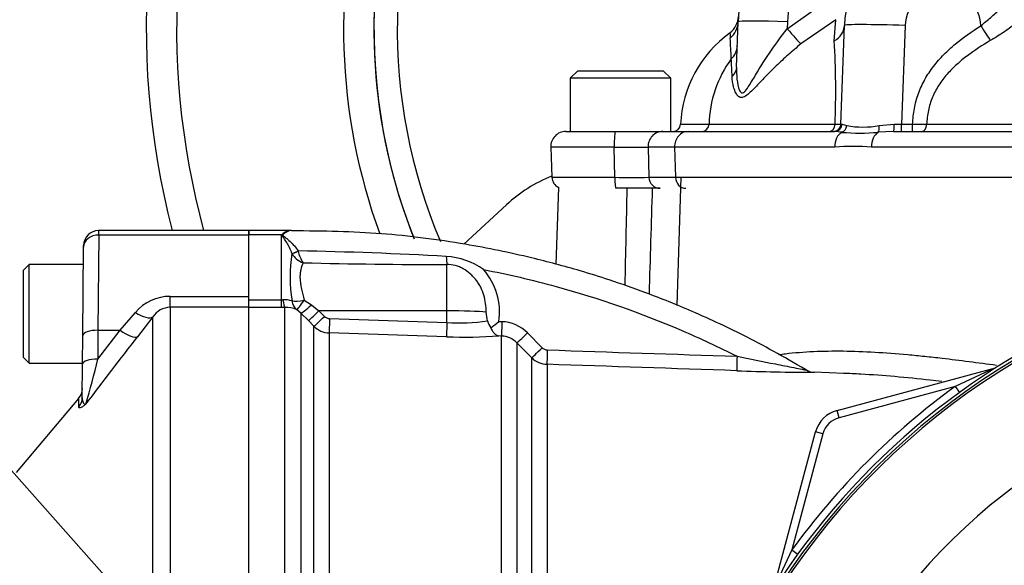
# Paper-space layout 'Sheet1' of a CAD drawing. Units: millimetres. Extents: x 0 to 594, y 0 to 420.
# Drawn here: x 107 to 128, y 205 to 217 of the extents above; entities that cross this region are included whole.
import ezdxf

# ---------------------------------------------------------------- set-up
doc = ezdxf.new("R2010")
doc.units = ezdxf.units.MM
for name, color, linetype in [('Default', 7, 'Continuous'), ('II2-01-STD', 7, 'Continuous'), ('II2-04SHW-STD', 7, 'Continuous'), ('II2-05-STD', 7, 'Continuous'), ('PART5', 7, 'Continuous'), ('TSH-1', 7, 'Continuous')]:
    doc.layers.add(name, color=color, linetype=linetype)

# ---------------------------------------------------------------- blocks, each defined once
blk = doc.blocks.new('SE2')
at = {"layer": 'II2-01-STD', "color": 7, "linetype": 'Continuous'}
for p, q in [((121.239, 210.862), (121.328, 213.677)), ((118.634, 213.456), (118.575, 211.763)), ((111.826, 212.41), (111.826, 212.51)), ((112.75, 212.51), (111.826, 212.51)), ((112.543, 212.41), (111.826, 212.41)), ((111.826, 211.061), (111.826, 212.41)), ((112.543, 210.983), (112.543, 212.41)), ((112.775, 212.002), (112.774, 212.004)), ((112.911, 212.058), (112.912, 212.054)), ((116.177, 210.742), (116.177, 211.761)), ((111.826, 210.983), (112.543, 210.983)), ((112.543, 210.983), (112.578, 210.985)), ((112.543, 210.817), (112.543, 210.983)), ((113.045, 210.978), (113.202, 210.877)), ((112.543, 210.817), (111.826, 210.817)), ((112.619, 210.818), (112.543, 210.817)), ((112.619, 197.811), (112.619, 210.818)), ((112.973, 210.695), (112.878, 210.772)), ((112.973, 210.695), (112.973, 199.642)), ((113.137, 210.528), (112.973, 210.695)), ((113.202, 210.877), (113.367, 210.745)), ((116.177, 210.742), (113.367, 210.745)), ((113.367, 210.745), (113.488, 210.622)), ((116.177, 210.487), (116.177, 210.742)), ((113.258, 210.405), (113.137, 210.528)), ((113.6, 210.573), (116.177, 210.487)), ((117.319, 210.508), (117.387, 210.506)), ((113.258, 199.642), (113.258, 210.405)), ((113.594, 210.26), (113.594, 199.642)), ((116.171, 210.173), (113.594, 210.26)), ((117.947, 210.261), (118.273, 209.934)), ((117.379, 210.19), (117.323, 210.192)), ((117.379, 199.642), (117.379, 210.19)), ((117.715, 210.043), (117.715, 199.642)), ((118.042, 209.715), (117.715, 210.043)), ((118.042, 197.932), (118.042, 209.715)), ((118.378, 209.569), (118.378, 197.932)), ((124.908, 209.37), (124.244, 209.393)), ((124.751, 208.557), (128.228, 209.489)), ((127.344, 209.079), (124.794, 208.396)), ((127.344, 209.079), (127.438, 208.95)), ((124.794, 208.396), (124.751, 208.557)), ((123.348, 204.608), (124.279, 208.086)), ((124.44, 208.042), (124.279, 208.086)), ((124.44, 208.042), (123.757, 205.492)), ((123.757, 205.492), (123.886, 205.398))]:
    blk.add_line(p, q, dxfattribs=at)
for centre, radius, start, end in [((-3796.869, 296.888), 3917.898, 358.748233, 358.779481), ((112.974, 211.899), 0.669, 127.0005, 130.176), ((112.785, 212.185), 0.327, 96.0492, 130.6043), ((112.808, 212.191), 0.321, 97.9872, 132.821), ((116.05, 211.485), 3.315, 171.0145, 189.0952), ((113.16, 212.22), 0.443, 209.5002, 251.4918), ((111.687, 134.443), 77.625, 86.69212, 89.09642), ((113.541, 212.173), 0.64, 190.6754, 215.5319), ((116.125, 335.018), 123.257, 268.55629, 270.02401), ((116.076, 210.376), 1.565, 54.5676, 86.7026), ((115.921, 210.718), 1.414, 351.451, 41.2921), ((112.613, 210.448), 0.538, 72.3161, 93.7057), ((112.635, 210.153), 0.665, 68.6115, 91.4166), ((113.108, 209.977), 4.002, 7.8151, 10.6227), ((113.606, 210.738), 0.165, 224.6367, 268.0433), ((116.437, 215.476), 4.996, 267.0159, 277.307), ((117.416, 210.592), 0.351, 191.6567, 219.4014), ((115.219, 212.964), 3.231, 306.5903, 310.5398), ((117.358, 209.677), 0.829, 44.8234, 88.0202), ((113.611, 210.759), 0.5, 225.0276, 268.0424), ((116.568, 221.283), 11.116, 267.9531, 273.8955), ((117.362, 209.693), 0.497, 44.7093, 88.0127), ((118.39, 210.051), 0.166, 224.8145, 268.0344), ((118.395, 210.069), 0.5, 224.9974, 268.0171), ((124.581, 267.317), 57.925, 267.98865, 269.66778), ((124.257, 209.726), 0.333, 239.0114, 269.7722), ((139.739, 183.479), 28.443, 113.8742, 115.8359), ((136.826, 196.01), 16.147, 125.9615, 144.0385), ((124.923, 207.913), 0.667, 105, 165), ((124.923, 207.913), 0.5, 105, 165), ((149.357, 193.097), 28.443, 154.1641, 156.1258)]:
    blk.add_arc(centre, radius, start, end, dxfattribs=at)
for centre, major_axis, ratio, start_param, end_param in [((112.589, 212.567), (0.121, -0.114), 0.742064, -1.075852, -0.954774), ((112.911, 212.074), (-0.151, -0.071), 0.087056, 0.404878, 1.530207), ((112.912, 212.072), (-0.151, -0.07), 0.098732, 0.403185, 1.525415), ((116.183, 212.051), (0.005, -0.333), 0.05925, -1.227842, -0.519016), ((112.619, 211.149), (0.006, -0.333), 0.152189, 5.222916, 6.160747), ((113.05, 211.056), (-0.326, -0.068), 0.223626, 0.52766, 1.506761), ((113.05, 211.056), (-0.139, -0.303), 0.788441, 5.359475, 6.136291), ((113.05, 211.056), (-0.176, -0.283), 0.109851, 0.090704, 1.363543), ((113.208, 210.929), (-0.238, -0.233), 0.098765, 0.076517, 1.450064), ((113.373, 210.762), (-0.237, -0.235), 0.024936, 0.077702, 1.521557), ((116.159, 210.69), (1, 0), 0.052336, 0.491648, 1.553343), ((113.494, 210.64), (-0.237, -0.235), 0.02494, 0.07855, 1.52156), ((113.606, 210.591), (-0.011, -0.333), 0.015719, 4.765295, 6.17166), ((116.183, 210.505), (-0.011, -0.333), 0.015718, 4.765295, 6.173765), ((117.391, 210.523), (-0.011, -0.333), 0.009733, 4.763838, 6.2222), ((117.951, 210.278), (-0.236, -0.235), 0.026779, 0.044162, 1.525798), ((118.277, 209.95), (-0.236, -0.235), 0.025876, 0.04581, 1.525272), ((118.389, 209.902), (-0.011, -0.333), 0.01261, 4.76321, 6.218143), ((122.56, 209.76), (-0.011, -0.333), 0.022095, 4.759863, 6.222759)]:
    blk.add_ellipse(centre, major_axis=major_axis, ratio=ratio, start_param=start_param, end_param=end_param, dxfattribs=at)
for points in [[(120.69, 213.435), (120.666, 212.661), (120.643, 211.886), (120.619, 211.111)], [(118.385, 209.885), (119.774, 209.838), (121.163, 209.791), (122.552, 209.745)], [(122.548, 209.428), (121.158, 209.475), (119.768, 209.522), (118.378, 209.569)]]:
    blk.add_open_spline(points, degree=3, dxfattribs=at)
for points, knots in [([(112.774, 212.004), (112.758, 212.049), (112.74, 212.091), (112.701, 212.172), (112.68, 212.21), (112.638, 212.28), (112.617, 212.313), (112.586, 212.36), (112.575, 212.374), (112.565, 212.397), (112.563, 212.405), (112.564, 212.419), (112.568, 212.426), (112.572, 212.433)], [0, 0, 0, 0, 0.25, 0.25, 0.5, 0.5, 0.75, 0.75, 0.875, 0.875, 0.9375, 0.9375, 1, 1, 1, 1]), ([(112.59, 212.427), (112.586, 212.424), (112.583, 212.422), (112.578, 212.415), (112.577, 212.412), (112.577, 212.405), (112.578, 212.401), (112.583, 212.394), (112.587, 212.391), (112.597, 212.382), (112.605, 212.375), (112.62, 212.363), (112.628, 212.357), (112.669, 212.325), (112.702, 212.298), (112.766, 212.239), (112.798, 212.206), (112.857, 212.136), (112.885, 212.099), (112.911, 212.058)], [0, 0, 0, 0, 0.03125, 0.03125, 0.0625, 0.0625, 0.09375, 0.09375, 0.125, 0.125, 0.1875, 0.1875, 0.25, 0.25, 0.5, 0.5, 0.75, 0.75, 1, 1, 1, 1]), ([(112.763, 212.51), (112.763, 212.51), (112.763, 212.51), (112.762, 212.51), (112.758, 212.51), (112.754, 212.51), (112.75, 212.51)], [0, 0, 0, 0, 0.08873, 0.08873, 0.08873, 1, 1, 1, 1]), ([(124.149, 209.402), (123.649, 209.691), (122.87, 210.136), (121.638, 210.711), (120.628, 211.118), (119.804, 211.407), (118.969, 211.668), (117.918, 211.949), (116.472, 212.245), (114.675, 212.478), (113.488, 212.494), (112.763, 212.5)], [0, 0, 0, 0, 0.131768, 0.243383, 0.33484, 0.406137, 0.46229, 0.554634, 0.678663, 0.834368, 1, 1, 1, 1]), ([(113.02, 211.801), (112.999, 211.757), (112.98, 211.706), (112.961, 211.618), (112.957, 211.586), (112.951, 211.521), (112.951, 211.487), (112.954, 211.416), (112.958, 211.379), (112.969, 211.302), (112.976, 211.263), (113.001, 211.144), (113.023, 211.063), (113.045, 210.978)], [0, 0, 0, 0, 0.25, 0.25, 0.375, 0.375, 0.5, 0.5, 0.625, 0.625, 0.75, 0.75, 1, 1, 1, 1]), ([(117.041, 210.714), (117.041, 210.778), (117.037, 210.841), (117.02, 210.965), (117.007, 211.027), (116.972, 211.148), (116.949, 211.206), (116.907, 211.29), (116.891, 211.317), (116.858, 211.37), (116.839, 211.396), (116.8, 211.446), (116.779, 211.469), (116.736, 211.514), (116.714, 211.536), (116.644, 211.598), (116.592, 211.635), (116.511, 211.682), (116.483, 211.696), (116.425, 211.72), (116.394, 211.73), (116.303, 211.755), (116.241, 211.762), (116.177, 211.761)], [0, 0, 0, 0, 0.125, 0.125, 0.25, 0.25, 0.375, 0.375, 0.4375, 0.4375, 0.5, 0.5, 0.5625, 0.5625, 0.625, 0.625, 0.75, 0.75, 0.8125, 0.8125, 0.875, 0.875, 1, 1, 1, 1]), ([(116.983, 211.651), (117.52, 211.548), (118.052, 211.423), (119.515, 211.022), (120.433, 210.701), (121.74, 210.14), (122.149, 209.949), (122.552, 209.745)], [0, 0, 0, 0, 0.27763, 0.27763, 0.770493, 0.770493, 1, 1, 1, 1]), ([(117.145, 210.369), (117.155, 210.343), (117.168, 210.319), (117.195, 210.277), (117.21, 210.259), (117.241, 210.229), (117.257, 210.217), (117.29, 210.2), (117.307, 210.194), (117.323, 210.192)], [0, 0, 0, 0, 0.25, 0.25, 0.5, 0.5, 0.75, 0.75, 1, 1, 1, 1]), ([(123.468, 209.783), (123.516, 209.79), (123.565, 209.796), (123.814, 209.826), (124.021, 209.842), (124.658, 209.871), (125.105, 209.864), (125.812, 209.824), (126.054, 209.805), (126.425, 209.772), (126.55, 209.759), (126.802, 209.733), (126.929, 209.719), (127.447, 209.659), (127.846, 209.607), (128.254, 209.551)], [0.2972291, 0.2972291, 0.2972291, 0.2972291, 0.3125, 0.3125, 0.375, 0.375, 0.5, 0.5, 0.5625, 0.5625, 0.59375, 0.59375, 0.625, 0.625, 0.7202804, 0.7202804, 0.7202804, 0.7202804]), ([(122.552, 209.745), (122.834, 209.689), (123.116, 209.632), (123.533, 209.549), (123.67, 209.522), (123.865, 209.483), (123.927, 209.471), (124.009, 209.455), (124.034, 209.45), (124.073, 209.443), (124.086, 209.44), (124.086, 209.44), (124.086, 209.44), (124.086, 209.44)], [0, 0, 0, 0, 0.25, 0.25, 0.375, 0.375, 0.4375, 0.4375, 0.46875, 0.46875, 0.5, 0.5, 0.5006925, 0.5006925, 0.5006925, 0.5006925]), ([(127.048, 209.192), (126.964, 209.202), (126.881, 209.211), (126.535, 209.249), (126.276, 209.276), (125.767, 209.32), (125.518, 209.339), (125.145, 209.36), (125.017, 209.366), (124.891, 209.37)], [0.3552234, 0.3552234, 0.3552234, 0.3552234, 0.375, 0.375, 0.4375, 0.4375, 0.5, 0.5, 0.5333589, 0.5333589, 0.5333589, 0.5333589])]:
    blk.add_open_spline(points, degree=3, knots=knots, dxfattribs=at)
at = {"layer": 'II2-04SHW-STD', "color": 7, "linetype": 'Continuous'}
for p, q in [((123.656, 216.937), (124.48, 217.526)), ((122.544, 216.099), (122.579, 217.092)), ((123.662, 217.092), (123.656, 216.937)), ((124.72, 217.139), (123.953, 216.606)), ((124.688, 216.674), (124.72, 217.139)), ((124.835, 214.846), (124.911, 217.011)), ((126.243, 217.011), (126.168, 214.846)), ((122.398, 216.851), (122.398, 216.851)), ((122.398, 216.848), (122.398, 216.848)), ((119.055, 216.019), (118.889, 215.852)), ((119.055, 216.019), (120.93, 216.019)), ((121.097, 215.852), (120.93, 216.019)), ((121.097, 215.852), (118.889, 215.852)), ((118.889, 215.852), (118.889, 214.685)), ((121.097, 214.685), (121.097, 215.852)), ((121.937, 214.842), (124.706, 214.842)), ((124.859, 214.845), (124.964, 214.814)), ((125.675, 214.814), (126.007, 214.846)), ((126.168, 214.846), (126.409, 214.846)), ((126.168, 214.685), (126.168, 214.846)), ((126.409, 214.685), (126.409, 214.846)), ((118.794, 214.685), (119.883, 214.685)), ((119.883, 214.685), (120.925, 214.685)), ((120.925, 214.685), (121.483, 214.685)), ((121.483, 214.685), (124.695, 214.685)), ((124.854, 214.665), (124.695, 214.685)), ((125.987, 214.685), (125.652, 214.665)), ((125.987, 214.685), (136.826, 214.685)), ((119.853, 214.34), (118.461, 214.34)), ((118.461, 214.34), (118.484, 213.677)), ((119.866, 213.677), (119.853, 214.34)), ((120.597, 214.34), (120.617, 213.677)), ((121.179, 214.34), (120.597, 214.34)), ((121.179, 214.34), (121.2, 213.677)), ((124.7, 214.34), (121.179, 214.34)), ((136.826, 214.34), (125.508, 214.34)), ((118.484, 213.677), (119.866, 213.677)), ((120.617, 213.677), (121.2, 213.677)), ((121.2, 213.677), (136.056, 213.677)), ((120.863, 213.435), (119.887, 213.435)), ((117.491, 213.075), (116.554, 212.205))]:
    blk.add_line(p, q, dxfattribs=at)
for centre, radius, start, end in [((127.076, 216.935), 17.5, 37.8312, 194.648), ((127.076, 216.935), 16.833, 40.1905, 195.2419), ((127.076, 216.935), 13.167, 56.7256, 199.9972), ((127.076, 216.935), 12.5, 60.1482, 201.603), ((127.076, 216.935), 12.5, 150.6662, 201.6468), ((127.076, 216.935), 11.988, 154.9474, 202.9229), ((127.076, 216.935), 4.5, 127.8351, 178), ((127.076, 216.973), 3.417, 69.6336, 178), ((127.076, 216.935), 2.167, 40.0635, 178), ((127.076, 216.982), 0.833, 1.6193, 178), ((122.085, 217.239), 0.5, 308.6722, 356.5229), ((123.908, 214.733), 2.599, 125.5143, 177.5876), ((125.786, 216.919), 3.389, 181.1951, 183.1217), ((86.37, 214.759), 36.087, 2.4147, 3.1385), ((122.159, 216.581), 0.402, 311.2979, 357.2988), ((106.028, 215.575), 18.692, 357.752, 3.3679), ((124.477, 214.782), 2.54, 143.8951, 178.6485), ((108.029, 215.338), 14.426, 2.2052, 3.7412), ((121.144, 214.852), 0.167, 270, 356.572), ((121.144, 214.852), 0.167, 270, 356.5774), ((121.778, 214.844), 0.159, 272.5872, 359.3792), ((124.669, 214.852), 0.167, 270, 358), ((124.742, 215.745), 0.904, 267.6997, 275.9111), ((125.319, 216.706), 1.926, 259.3669, 280.6558), ((127.112, 256.557), 41.717, 269.0353, 269.4598), ((118.794, 214.352), 0.333, 90, 182), ((125.253, 219.868), 5.219, 265.6141, 274.38), ((125.104, 209.293), 5.064, 85.4239, 94.5761), ((120.225, 234.32), 19.983, 268.9333, 271.0667), ((119.682, 210.716), 3.22, 111.9559, 132.8739), ((118.734, 213.685), 0.25, 182, 246.4434), ((120.241, 240.292), 26.618, 269.1921, 270.8079)]:
    blk.add_arc(centre, radius, start, end, dxfattribs=at)
for centre, major_axis, ratio, start_param, end_param in [((122.079, 217.11), (0.5, -0.017), 0.982181, 5.448698, 6.283185), ((123.662, 217.055), (-1.083, 0.038), 0.034878, 4.713607, 6.283185), ((124.411, 217.028), (-0.5, 0.017), 0.845827, 2.187171, 3.141593), ((126.243, 216.965), (1.333, -0.047), 0.034878, 1.572014, 3.141593), ((127.909, 217.023), (0.263, -0.425), 0.0184, -1.541132, -0.641419), ((123.656, 216.955), (0.328, -0.377), 0.022919, 4.738718, 5.870606), ((122.045, 216.117), (0.5, -0.017), 0.723472, 5.664314, 6.283185), ((124.582, 214.852), (0, -0.167), 0.741364, 0, 1.511393), ((124.695, 214.852), (0, -0.167), 0.982255, 0, 1.529969), ((126.17, 214.852), (1.334, 0.006), 0.004353, 3.141422, 3.330045), ((124.814, 214.822), (-0.047, -0.16), 0.898094, 0.586512, 1.781512), ((125.614, 214.822), (0.022, -0.165), 0.36043, 0.281097, 1.47693), ((125.987, 214.852), (0, -0.167), 0.120356, 0, 1.531946), ((126.17, 214.852), (-1.334, -0.006), 0.004353, 1.448776, 1.569407), ((126.615, 214.852), (0, -0.167), 0.618278, 0, 1.511512), ((119.883, 214.352), (0, 0.333), 0.091554, 0, 1.605703), ((120.925, 214.352), (0, 0.333), 0.984966, 0, 1.605703), ((121.483, 214.352), (0, 0.333), 0.910714, 0, 1.605703), ((124.935, 214.352), (0, 0.333), 0.705808, 0.350757, 1.605703), ((125.727, 214.352), (0, 0.333), 0.658779, 0.351117, 1.605703), ((119.887, 213.685), (0, 0.25), 0.084014, 1.605703, 3.141593), ((120.863, 213.685), (0, 0.25), 0.985319, 1.605703, 3.141593), ((121.428, 213.685), (0, 0.25), 0.910714, 1.605703, 3.141593)]:
    blk.add_ellipse(centre, major_axis=major_axis, ratio=ratio, start_param=start_param, end_param=end_param, dxfattribs=at)
for points, knots in [([(127.909, 217.006), (127.983, 217.068), (128.056, 217.129), (128.163, 217.221), (128.198, 217.252), (128.266, 217.314), (128.3, 217.346), (128.398, 217.439), (128.458, 217.5), (128.567, 217.622), (128.616, 217.684), (128.697, 217.802), (128.73, 217.859), (128.767, 217.942), (128.778, 217.97), (128.793, 218.022), (128.799, 218.048), (128.806, 218.098), (128.807, 218.122), (128.805, 218.169), (128.801, 218.191), (128.784, 218.256), (128.764, 218.295), (128.734, 218.33)], [0, 0, 0, 0, 0.125, 0.125, 0.1875, 0.1875, 0.25, 0.25, 0.375, 0.375, 0.5, 0.5, 0.625, 0.625, 0.6875, 0.6875, 0.75, 0.75, 0.8125, 0.8125, 0.875, 0.875, 1, 1, 1, 1]), ([(129.278, 218.225), (129.312, 218.184), (129.334, 218.138), (129.351, 218.061), (129.354, 218.034), (129.354, 217.978), (129.351, 217.949), (129.34, 217.889), (129.332, 217.858), (129.309, 217.795), (129.295, 217.762), (129.245, 217.661), (129.2, 217.593), (129.119, 217.486), (129.089, 217.451), (129.024, 217.378), (128.989, 217.341), (128.879, 217.232), (128.798, 217.159), (128.665, 217.051), (128.618, 217.014), (128.523, 216.943), (128.475, 216.909), (128.326, 216.807), (128.222, 216.742), (128.116, 216.68)], [0, 0, 0, 0, 0.125, 0.125, 0.1875, 0.1875, 0.25, 0.25, 0.3125, 0.3125, 0.375, 0.375, 0.5, 0.5, 0.5625, 0.5625, 0.625, 0.625, 0.75, 0.75, 0.8125, 0.8125, 0.875, 0.875, 1, 1, 1, 1]), ([(126.409, 214.846), (126.415, 214.962), (126.427, 215.076), (126.468, 215.3), (126.498, 215.409), (126.556, 215.57), (126.578, 215.623), (126.626, 215.727), (126.653, 215.779), (126.737, 215.929), (126.801, 216.024), (126.94, 216.205), (127.015, 216.291), (127.177, 216.455), (127.262, 216.532), (127.526, 216.753), (127.714, 216.884), (127.909, 217.006)], [0, 0, 0, 0, 0.125, 0.125, 0.25, 0.25, 0.3125, 0.3125, 0.375, 0.375, 0.5, 0.5, 0.625, 0.625, 0.75, 0.75, 1, 1, 1, 1]), ([(122.544, 216.099), (122.541, 216.009), (122.543, 215.918), (122.56, 215.742), (122.574, 215.652), (122.62, 215.553), (122.643, 215.527), (122.7, 215.537), (122.73, 215.569), (122.814, 215.677), (122.865, 215.767), (123.026, 216.035), (123.139, 216.22), (123.385, 216.582), (123.518, 216.762), (123.656, 216.937)], [0, 0, 0, 0, 0.125, 0.125, 0.25, 0.25, 0.3125, 0.3125, 0.375, 0.375, 0.5, 0.5, 0.75, 0.75, 1, 1, 1, 1]), ([(123.953, 216.606), (123.906, 216.567), (123.86, 216.527), (123.767, 216.447), (123.721, 216.407), (123.585, 216.286), (123.499, 216.205), (123.331, 216.045), (123.251, 215.965), (123.096, 215.805), (123.021, 215.725), (122.914, 215.614), (122.879, 215.578), (122.809, 215.513), (122.774, 215.483), (122.724, 215.451), (122.707, 215.442), (122.674, 215.431), (122.659, 215.428), (122.614, 215.431), (122.588, 215.447), (122.545, 215.493), (122.528, 215.524), (122.498, 215.59), (122.487, 215.626), (122.458, 215.736), (122.447, 215.814), (122.444, 215.893)], [0, 0, 0, 0, 0.0625, 0.0625, 0.125, 0.125, 0.25, 0.25, 0.375, 0.375, 0.5, 0.5, 0.5625, 0.5625, 0.625, 0.625, 0.65625, 0.65625, 0.6875, 0.6875, 0.75, 0.75, 0.8125, 0.8125, 0.875, 0.875, 1, 1, 1, 1]), ([(128.116, 216.68), (127.941, 216.578), (127.772, 216.469), (127.532, 216.287), (127.454, 216.223), (127.304, 216.087), (127.233, 216.016), (127.101, 215.866), (127.04, 215.787), (126.958, 215.66), (126.932, 215.616), (126.885, 215.526), (126.863, 215.481), (126.824, 215.387), (126.807, 215.34), (126.778, 215.243), (126.765, 215.194), (126.735, 215.045), (126.724, 214.944), (126.718, 214.842)], [0, 0, 0, 0, 0.25, 0.25, 0.375, 0.375, 0.5, 0.5, 0.625, 0.625, 0.6875, 0.6875, 0.75, 0.75, 0.8125, 0.8125, 0.875, 0.875, 1, 1, 1, 1]), ([(121.311, 214.842), (121.311, 214.842), (121.324, 214.842), (121.377, 214.842), (121.417, 214.842), (121.522, 214.842), (121.587, 214.842), (121.704, 214.842), (121.747, 214.842), (121.837, 214.842), (121.886, 214.842), (121.937, 214.842)], [0, 0, 0, 0, 0.25, 0.25, 0.5, 0.5, 0.75, 0.75, 0.875, 0.875, 1, 1, 1, 1]), ([(126.718, 214.842), (127.436, 214.842), (128.191, 214.842), (129.379, 214.842), (129.784, 214.842), (130.405, 214.842), (130.614, 214.842), (131.038, 214.842), (131.252, 214.842), (131.899, 214.843), (132.336, 214.843), (132.999, 214.843), (133.221, 214.843), (133.667, 214.843), (133.89, 214.843), (135.008, 214.843), (135.912, 214.843), (136.826, 214.843)], [0, 0, 0, 0, 0.25, 0.25, 0.375, 0.375, 0.4375, 0.4375, 0.5, 0.5, 0.625, 0.625, 0.6875, 0.6875, 0.75, 0.75, 1, 1, 1, 1])]:
    blk.add_open_spline(points, degree=3, knots=knots, dxfattribs=at)
at = {"layer": 'II2-05-STD', "color": 7, "linetype": 'Continuous'}
for p, q in [((108.531, 212.41), (108.514, 210.318)), ((108.531, 212.41), (108.532, 212.51)), ((108.531, 212.41), (111.826, 212.41)), ((111.826, 212.51), (108.532, 212.51)), ((111.826, 212.51), (111.826, 212.41)), ((111.826, 211.061), (111.826, 212.41)), ((108.181, 210.203), (108.198, 212.146)), ((108.198, 212.146), (108.198, 212.18)), ((107.001, 211.76), (106.868, 211.627)), ((107.001, 209.593), (107.001, 211.76)), ((108.195, 211.76), (107.001, 211.76)), ((106.868, 211.627), (106.868, 209.727)), ((110.101, 210.821), (110.101, 211.061)), ((110.101, 211.061), (111.826, 211.061)), ((111.826, 210.821), (111.826, 211.061)), ((108.998, 210.318), (109.335, 210.71)), ((111.826, 210.821), (110.101, 210.821)), ((110.101, 210.821), (110.101, 197.888)), ((111.826, 197.888), (111.826, 210.821)), ((109.718, 210.61), (109.381, 210.176)), ((109.718, 198.114), (109.718, 210.61)), ((108.514, 210.318), (108.509, 209.685)), ((108.509, 209.685), (108.998, 210.318)), ((108.514, 210.318), (108.998, 210.318)), ((108.175, 209.571), (108.181, 210.203)), ((106.868, 209.727), (107.001, 209.593)), ((107.001, 209.593), (108.176, 209.593)), ((108.169, 208.841), (108.175, 209.571)), ((108.088, 208.819), (106.72, 207.189)), ((108.091, 208.633), (108.093, 208.824))]:
    blk.add_line(p, q, dxfattribs=at)
for centre, radius, start, end in [((108.532, 212.177), 0.333, 91.2866, 179.5), ((110.1, 210.053), 1.008, 89.9183, 139.3378), ((110.112, 210.347), 0.474, 91.3916, 146.28), ((196.484, 142.202), 110.488, 142.03212, 143.00095), ((95.907, 212.52), 12.917, 342.7669, 347.3189), ((107.838, 209.039), 0.333, 318.6089, 359.5)]:
    blk.add_arc(centre, radius, start, end, dxfattribs=at)
for centre, major_axis, ratio, start_param, end_param in [((108.531, 212.143), (-0.333, 0.003), 0.799989, 4.71937, 6.283185), ((109.335, 210.928), (0.396, -0.306), 0.357775, 4.982058, 6.184823), ((108.514, 210.2), (-0.333, 0.003), 0.351603, 4.715457, 6.283185), ((108.998, 210.493), (0.395, -0.307), 0.284198, 4.930045, 6.176194), ((108.509, 209.568), (-0.333, 0.003), 0.351603, 4.715457, 6.283185), ((107.836, 208.844), (0.333, -0.003), 0.984908, 5.59365, 6.283185)]:
    blk.add_ellipse(centre, major_axis=major_axis, ratio=ratio, start_param=start_param, end_param=end_param, dxfattribs=at)
for points, knots in [([(108.169, 208.841), (108.169, 208.794), (108.175, 208.757), (108.194, 208.717), (108.202, 208.707), (108.216, 208.697), (108.222, 208.695), (108.23, 208.693), (108.233, 208.693), (108.238, 208.693), (108.241, 208.693), (108.244, 208.694)], [0, 0, 0, 0, 0.5, 0.5, 0.75, 0.75, 0.875, 0.875, 0.9375, 0.9375, 1, 1, 1, 1]), ([(108.244, 208.694), (108.237, 208.687), (108.23, 208.681), (108.217, 208.67), (108.21, 208.665), (108.193, 208.651), (108.182, 208.643), (108.153, 208.624), (108.137, 208.616), (108.113, 208.609), (108.105, 208.609), (108.094, 208.616), (108.091, 208.623), (108.091, 208.633)], [0, 0, 0, 0, 0.0625, 0.0625, 0.125, 0.125, 0.25, 0.25, 0.5, 0.5, 0.75, 0.75, 1, 1, 1, 1])]:
    blk.add_open_spline(points, degree=3, knots=knots, dxfattribs=at)
at = {"layer": 'PART5', "color": 7, "linetype": 'Continuous'}
for radius, start, end in [(15.987, 97.8678, 172.1322), (15.922, 98.1954, 146.7731), (15.873, 98.1954, 146.7731), (13.613, 103.2167, 153.2331), (11.845, 21.8998, 158.1002)]:
    blk.add_arc((136.826, 196.01), radius, start, end, dxfattribs=at)
blk = doc.blocks.new('SEANNOT_GROUP23')
at = {"layer": 'Default', "color": 7, "linetype": 'Continuous'}
blk.add_lwpolyline([(86.718, 229.7), (119.875, 192.262)], dxfattribs=at)

psp = doc.layouts.new('Sheet1')

# ---------------------------------------------------------------- block references
at = {"layer": 'Default'}
psp.add_blockref('SEANNOT_GROUP23', (0, 0), dxfattribs=at)
at = {"layer": 'TSH-1'}
psp.add_blockref('SE2', (0, 0), dxfattribs=at)

doc.saveas('drawing.dxf')
